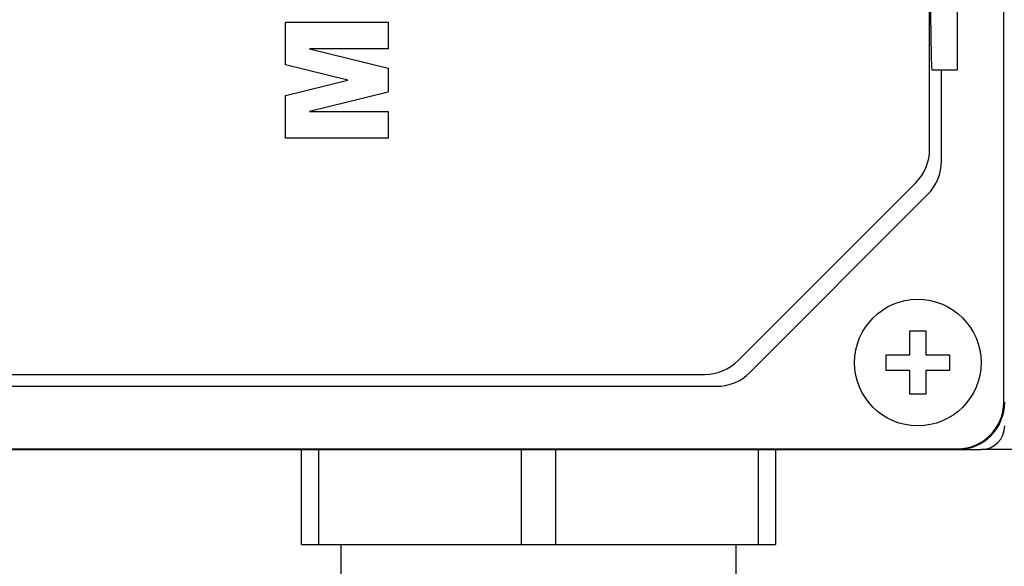
# Model space of a CAD drawing. Extents: x -49 to 2306, y -162 to 1536.
# Drawn here: x 1006 to 1068, y 951 to 986 of the extents above; entities that cross this region are included whole.
import ezdxf

# ---------------------------------------------------------------- set-up
doc = ezdxf.new("R2010")
doc.units = 0
doc.header["$MEASUREMENT"] = 0
doc.layers.add('AM_0', color=7, linetype='Continuous', lineweight=30)

msp = doc.modelspace()

# ---------------------------------------------------------------- linework, layer by layer
at = {"layer": 'AM_0'}
for p, q in [((1068.429, 961.505), (1068.429, 1053.505)), ((1063.732, 977.497), (1063.732, 1037.512)), ((1065.482, 1032.505), (1065.482, 982.505)), ((1022.982, 982.831), (1022.982, 985.524)), ((1022.982, 985.524), (1029.482, 985.524)), ((1029.482, 985.524), (1029.482, 983.836)), ((1029.482, 983.836), (1024.505, 983.836)), ((1024.505, 983.836), (1029.482, 982.605)), ((1026.927, 981.856), (1022.982, 982.831)), ((1029.482, 982.605), (1029.482, 981.098)), ((1063.871, 982.505), (1065.482, 982.505)), ((1064.482, 976.747), (1064.482, 982.505)), ((1022.982, 980.883), (1026.927, 981.856)), ((1022.982, 978.18), (1022.982, 980.883)), ((1029.482, 981.098), (1024.505, 979.868)), ((1024.505, 979.868), (1029.482, 979.868)), ((1029.482, 979.868), (1029.482, 978.18)), ((1029.482, 978.18), (1022.982, 978.18)), ((1051.61, 964.133), (1062.853, 975.376)), ((1052.36, 963.383), (1063.603, 974.626)), ((1062.482, 964.505), (1062.482, 966.005)), ((1062.482, 966.005), (1063.482, 966.005)), ((1063.482, 966.005), (1063.482, 964.505)), ((1060.982, 963.505), (1060.982, 964.505)), ((1060.982, 964.505), (1062.482, 964.505)), ((1063.482, 964.505), (1064.982, 964.505)), ((1064.982, 964.505), (1064.982, 963.505)), ((989.474, 963.255), (1049.489, 963.255)), ((1062.482, 963.505), (1060.982, 963.505)), ((1062.482, 962.005), (1062.482, 963.505)), ((1064.982, 963.505), (1063.482, 963.505)), ((1063.482, 963.505), (1063.482, 962.005)), ((988.724, 962.505), (1050.239, 962.505)), ((1063.482, 962.005), (1062.482, 962.005)), ((971.982, 958.505), (1066.982, 958.505)), ((973.482, 958.557), (1065.482, 958.557)), ((1023.982, 952.505), (1023.982, 958.505)), ((1025.057, 958.505), (1025.057, 952.505)), ((1037.907, 952.505), (1037.907, 958.505)), ((1040.057, 958.505), (1040.057, 952.505)), ((1052.907, 952.505), (1052.907, 958.505)), ((1053.982, 958.505), (1053.982, 952.505)), ((1102.25, 958.505), (1066.982, 958.505)), ((1023.982, 952.505), (1053.982, 952.505)), ((1026.482, 952.505), (1026.482, 947.005)), ((1051.482, 947.005), (1051.482, 952.505))]:
    msp.add_line(p, q, dxfattribs=at)
msp.add_lwpolyline([(1063.784, 987.505), (1063.788, 986.078), (1063.801, 984.573), (1063.822, 983.398), (1063.848, 982.685), (1063.871, 982.505)], dxfattribs=at)
msp.add_circle((1062.982, 964.005), 4, dxfattribs=at)
for centre, radius, start, end in [((1060.732, 977.497), 3, 315, 0), ((1061.482, 976.747), 3, 315, 0), ((1049.489, 966.255), 3, 270, 315), ((1050.239, 965.505), 3, 270, 315), ((1065.482, 961.505), 3, 270, 0), ((1065.482, 961.505), 2.948, 270, 0), ((1066.982, 960.005), 1.5, 270, 0)]:
    msp.add_arc(centre, radius, start, end, dxfattribs=at)

doc.saveas('drawing.dxf')
